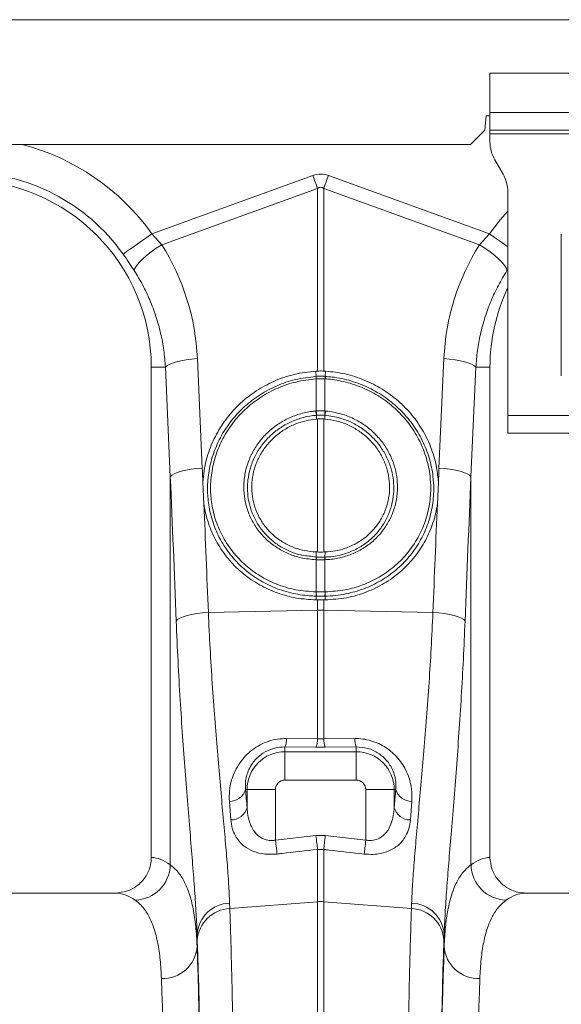
# Model space of a CAD drawing. Units: millimetres. Extents: x 4 to 15820, y -1030 to 2980.
# Drawn here: x 2252 to 2404, y 1157 to 1433 of the extents above; entities that cross this region are included whole.
import ezdxf

# ---------------------------------------------------------------- set-up
doc = ezdxf.new("R2010")
doc.units = ezdxf.units.MM
doc.layers.add('ACO 10', color=10, linetype='Continuous')

# ---------------------------------------------------------------- blocks, each defined once
blk = doc.blocks.new('view')
at = {"layer": 'ACO 10', "linetype": 'Continuous', "lineweight": 20}
for p, q in [((7.084, 107.723), (208, 107.723)), ((177.5, 104.723), (157.5, 104.723)), ((157.5, 104.723), (157.5, 102.523)), ((157.214, 101.523), (157.284, 102.323)), ((157.284, 102.323), (157.5, 102.323)), ((157.5, 101.523), (157.5, 102.523)), ((177.5, 102.523), (157.5, 102.523)), ((156.414, 100.723), (157.214, 101.523)), ((177.5, 101.523), (157.5, 101.523)), ((157.5, 101.523), (157.5, 101.323)), ((157.5, 101.323), (177.5, 101.323)), ((157.5, 101.323), (157.5, 100.859)), ((58.754, 100.723), (156.414, 100.723)), ((158.232, 99.055), (157.768, 99.859)), ((138.526, 95.712), (147.564, 98.981)), ((148.436, 98.981), (157.474, 95.712)), ((147.826, 98.258), (139.086, 95.097)), ((147.826, 88.01), (147.826, 98.258)), ((148.174, 98.258), (148.174, 88.01)), ((156.914, 95.097), (148.174, 98.258)), ((158.5, 85.523), (158.5, 98.055)), ((138.526, 95.712), (139.086, 95.097)), ((156.914, 95.097), (157.474, 95.712)), ((161.5, 95.697), (161.5, 87.737)), ((158.5, 93.715), (158.453, 93.643)), ((141.087, 88.705), (141.361, 82.564)), ((154.639, 82.564), (154.913, 88.705)), ((139.291, 88.223), (138.5, 88.223)), ((138.5, 88.223), (138.5, 60.722)), ((139.566, 82.082), (139.291, 88.223)), ((147.726, 88.005), (147.826, 88.01)), ((147.753, 87.711), (147.726, 88.005)), ((148.174, 88.01), (148.274, 88.005)), ((148.247, 87.711), (148.274, 88.005)), ((156.709, 88.223), (156.434, 82.082)), ((156.709, 88.223), (157.5, 88.223)), ((157.5, 60.722), (157.5, 88.223)), ((147.756, 87.572), (147.752, 87.572)), ((147.756, 85.768), (147.756, 87.572)), ((148.244, 87.572), (148.244, 85.768)), ((148.248, 87.572), (148.244, 87.572)), ((147.731, 85.766), (147.756, 85.768)), ((148.244, 85.768), (148.269, 85.766)), ((147.759, 85.53), (147.772, 85.317)), ((147.772, 85.317), (147.826, 85.321)), ((147.826, 77.858), (147.826, 85.321)), ((148.174, 85.321), (148.228, 85.317)), ((148.174, 85.321), (148.174, 77.858)), ((148.241, 85.53), (148.228, 85.317)), ((162.5, 85.523), (158.5, 85.523)), ((158.5, 84.523), (158.5, 85.523)), ((158.5, 84.523), (162.5, 84.523)), ((139.566, 60.309), (139.566, 82.082)), ((141.449, 80.562), (141.396, 81.773)), ((154.604, 81.773), (154.551, 80.562)), ((156.434, 82.082), (156.434, 60.309)), ((147.756, 77.425), (147.739, 77.426)), ((147.756, 77.566), (147.755, 77.86)), ((147.826, 77.858), (147.755, 77.86)), ((147.756, 75.621), (147.756, 77.425)), ((148.245, 77.86), (148.174, 77.858)), ((148.244, 77.566), (148.245, 77.86)), ((148.261, 77.426), (148.244, 77.425)), ((148.244, 77.425), (148.244, 75.621)), ((147.753, 75.385), (147.743, 75.17)), ((147.826, 75.17), (147.743, 75.17)), ((147.744, 75.621), (147.756, 75.621)), ((147.826, 74.594), (147.826, 75.17)), ((148.257, 75.17), (148.174, 75.17)), ((148.174, 75.17), (148.174, 74.594)), ((148.244, 75.621), (148.256, 75.621)), ((148.247, 75.385), (148.257, 75.17)), ((141.701, 74.464), (147.826, 74.594)), ((147.826, 67.373), (147.826, 74.594)), ((148.174, 74.594), (148.174, 67.373)), ((154.299, 74.464), (148.174, 74.594)), ((146, 66.922), (146, 66.651)), ((147.739, 66.906), (146, 66.922)), ((146.087, 67.394), (147.826, 67.373)), ((148.261, 66.906), (147.739, 66.906)), ((147.826, 67.373), (148.174, 67.373)), ((148.174, 67.373), (149.913, 67.394)), ((150, 66.922), (148.261, 66.906)), ((150, 66.922), (150, 66.651)), ((146, 65.057), (146, 66.651)), ((146, 66.651), (150, 66.651)), ((150, 65.057), (150, 66.651)), ((150, 65.057), (146, 65.057)), ((143.79, 64.523), (143.872, 64.523)), ((145.466, 64.523), (143.872, 64.523)), ((143.872, 63.523), (143.872, 64.523)), ((145.466, 64.523), (145.466, 61.69)), ((150.534, 64.523), (152.128, 64.523)), ((150.534, 61.69), (150.534, 64.523)), ((152.128, 64.523), (152.128, 63.523)), ((152.21, 64.523), (152.128, 64.523)), ((142.963, 62.825), (142.881, 63.866)), ((153.119, 63.866), (153.037, 62.825)), ((145.466, 61.69), (147.739, 61.944)), ((147.739, 61.944), (148.261, 61.944)), ((148.261, 61.944), (150.534, 61.69)), ((147.826, 58.234), (147.826, 61.169)), ((148.174, 61.169), (147.826, 61.169)), ((148.174, 61.169), (148.174, 58.234)), ((136.469, 58.723), (119.531, 58.723)), ((176.469, 58.723), (159.531, 58.723)), ((142.895, 58.159), (142.907, 57.849)), ((142.907, 57.849), (147.826, 58.234)), ((147.826, 11.123), (147.826, 58.234)), ((148.174, 58.234), (148.174, 11.123)), ((153.093, 57.849), (148.174, 58.234)), ((153.093, 57.849), (153.105, 58.159)), ((141.07, 56.398), (141.07, 55.725)), ((154.93, 55.725), (154.93, 56.398))]:
    blk.add_line(p, q, dxfattribs=at)
at = {"layer": 'ACO 10', "linetype": 'Continuous', "lineweight": 20, "flags": 128}
for points in [[(147.564, 98.981), (147.597, 98.89), (147.63, 98.798), (147.663, 98.707), (147.696, 98.616), (147.729, 98.526), (147.761, 98.436), (147.794, 98.347), (147.826, 98.258)], [(148.174, 98.258), (148.206, 98.347), (148.239, 98.436), (148.271, 98.526), (148.304, 98.616), (148.337, 98.707), (148.37, 98.798), (148.403, 98.89), (148.436, 98.981)], [(157.474, 95.712), (158.074, 96.492), (158.5, 96.978)], [(136.921, 94.571), (136.995, 94.623), (137.115, 94.708), (137.278, 94.824), (137.479, 94.967), (137.711, 95.133), (137.969, 95.316), (138.243, 95.511), (138.526, 95.712)], [(158.5, 94.982), (158.289, 95.133), (158.031, 95.316), (157.757, 95.511), (157.474, 95.712)], [(137.547, 93.643), (137.583, 93.768), (137.672, 93.921), (137.814, 94.096), (138.002, 94.288), (138.232, 94.491), (138.495, 94.698), (138.783, 94.902), (139.086, 95.097)], [(158.453, 93.643), (158.417, 93.768), (158.328, 93.921), (158.186, 94.096), (157.998, 94.288), (157.768, 94.491), (157.505, 94.698), (157.217, 94.902), (156.914, 95.097)], [(139.291, 88.223), (139.373, 88.304), (139.505, 88.384), (139.685, 88.459), (139.907, 88.527), (140.166, 88.588), (140.454, 88.638), (140.764, 88.678), (141.087, 88.705)], [(156.709, 88.223), (156.627, 88.304), (156.495, 88.384), (156.315, 88.459), (156.093, 88.527), (155.834, 88.588), (155.546, 88.638), (155.236, 88.678), (154.913, 88.705)], [(139.566, 82.082), (139.647, 82.163), (139.78, 82.243), (139.959, 82.318), (140.181, 82.386), (140.44, 82.447), (140.728, 82.497), (141.038, 82.537), (141.361, 82.564)], [(156.434, 82.082), (156.353, 82.163), (156.22, 82.243), (156.041, 82.318), (155.819, 82.386), (155.56, 82.447), (155.272, 82.497), (154.962, 82.537), (154.639, 82.564)], [(139.899, 73.982), (139.976, 74.064), (140.105, 74.145), (140.284, 74.22), (140.507, 74.289), (140.767, 74.349), (141.059, 74.4), (141.373, 74.438), (141.701, 74.464)], [(156.101, 73.982), (156.024, 74.064), (155.895, 74.145), (155.716, 74.22), (155.493, 74.289), (155.233, 74.349), (154.941, 74.4), (154.627, 74.438), (154.299, 74.464)], [(147.739, 61.944), (147.751, 61.833), (147.763, 61.724), (147.775, 61.617), (147.787, 61.514), (147.798, 61.417), (147.808, 61.326), (147.817, 61.243), (147.826, 61.169)], [(148.261, 61.944), (148.249, 61.833), (148.237, 61.724), (148.225, 61.617), (148.213, 61.514), (148.202, 61.417), (148.192, 61.326), (148.183, 61.243), (148.174, 61.169)], [(145.466, 61.69), (145.479, 61.578), (145.491, 61.467), (145.503, 61.36), (145.515, 61.257), (145.525, 61.159), (145.536, 61.067), (145.545, 60.984), (145.553, 60.91)], [(150.534, 61.69), (150.521, 61.578), (150.509, 61.467), (150.497, 61.36), (150.485, 61.257), (150.475, 61.159), (150.464, 61.067), (150.455, 60.984), (150.447, 60.91)]]:
    blk.add_lwpolyline(points, dxfattribs=at)
at = {"layer": 'ACO 10', "linetype": 'Continuous', "lineweight": 20}
for centre, radius, start, end in [((128, 88.223), 12.919, 35.4327, 75.3716), ((159.5, 100.859), 2, 180, 210), ((128, 88.223), 10.949, 35.4327, 144.5673), ((156.5, 98.055), 2, 0, 30), ((128, 88.223), 10.5, 0, 180), ((168, 88.223), 10.5, 154.7912, 180), ((148.743, 87.637), 0.993, 175.7282, 183.7558), ((148.741, 87.635), 0.987, 175.5894, 183.6638), ((147.259, 87.635), 0.987, 356.3362, 4.4106), ((147.257, 87.637), 0.993, 356.2442, 4.2718), ((149.37, 85.841), 1.64, 182.6294, 190.9333), ((149.367, 85.833), 1.612, 182.3081, 190.7542), ((146.635, 85.832), 1.611, 349.2404, 357.6944), ((146.63, 85.841), 1.64, 349.0667, 357.3706), ((148.506, 77.405), 0.768, 167.8979, 178.4179), ((148.523, 77.404), 0.767, 167.8735, 178.4038), ((147.477, 77.404), 0.767, 1.5962, 12.1265), ((147.495, 77.405), 0.767, 1.5778, 12.1112), ((148.966, 75.547), 1.223, 176.5611, 187.6348), ((148.984, 75.55), 1.23, 176.6919, 187.7117), ((147.015, 75.55), 1.231, 352.2937, 3.3026), ((147.035, 75.547), 1.223, 352.3619, 3.4394), ((148, 66.339), 8.256, 88.7903, 91.2097), ((144.903, 67.369), 1.184, 337.8477, 1.2137), ((146.657, 67.349), 1.169, 337.701, 1.1836), ((149.343, 67.349), 1.169, 178.8178, 202.2962), ((151.097, 67.369), 1.184, 178.7879, 202.1521), ((146, 64.523), 2.128, 90, 180), ((150, 64.523), 2.128, 0, 90), ((146, 64.523), 0.534, 90, 180), ((150, 64.523), 0.534, 0, 90), ((142.903, 64.793), 0.927, 268.6285, 343.0745), ((153.097, 64.793), 0.927, 196.9251, 271.3719), ((142.969, 63.759), 0.933, 269.6303, 345.39), ((153.031, 63.759), 0.933, 194.61, 270.3697), ((137.536, 60.355), 2.03, 271.6872, 358.7103), ((158.464, 60.355), 2.03, 181.2896, 268.313), ((142.955, 56.27), 1.89, 91.8215, 176.1101), ((148, 56.01), 2.231, 85.5188, 94.4812), ((153.045, 56.27), 1.89, 3.8899, 88.1785), ((142.979, 55.949), 1.901, 92.1859, 176.5326), ((153.021, 55.949), 1.901, 3.4676, 87.8141), ((139.149, 55.849), 1.924, 267.6385, 356.2957), ((156.851, 55.849), 1.924, 183.7043, 272.3615)]:
    blk.add_arc(centre, radius, start, end, dxfattribs=at)
for centre, major_axis, ratio, start_param, end_param in [((148, 78.392), (0, -20.668), 0.241922, 3.054326, 3.228859), ((148, 78.392), (0, 19.942), 0.100291, 6.195919, 6.370452), ((128.034, 88.13), (-4.448, 12.299), 0.998907, 4.409715, 4.927633), ((167.966, 88.13), (4.448, 12.299), 0.998907, 1.355552, 1.87347), ((40.911, -24.803), (9.756, 410.752), 0.247186, 4.980724, 4.982717), ((255.089, -24.803), (-9.756, 410.752), 0.247186, 1.300468, 1.302462), ((41.085, -25.285), (9.541, 410.753), 0.242345, 4.962101, 4.982475), ((254.915, -25.285), (-9.541, 410.753), 0.242345, 1.300711, 1.321085), ((40.911, -24.803), (9.756, 410.752), 0.247186, 4.962343, 4.977672), ((255.089, -24.803), (-9.756, 410.752), 0.247186, 1.305514, 1.320842), ((145.382, 80.646), (0, 24.312), 0.087491, 2.295839, 2.352209), ((150.618, 80.646), (0, 24.312), 0.087491, 3.930977, 3.987346), ((138.439, 11.123), (0, 49.6), 0.176327, 6.153961, 6.276183), ((157.561, 11.123), (0, 49.6), 0.176327, 0.007002, 0.129224), ((136.469, 11.123), (0, 47.6), 0.183736, 6.153961, 6.283185), ((159.531, 11.123), (0, 47.6), 0.183736, 0, 0.129224), ((141.293, 80.646), (0, 27.419), 0.017455, 2.655834, 2.682643), ((154.707, 80.646), (0, 27.419), 0.017455, 3.600543, 3.627352), ((140.694, 11.123), (0, 50.128), 0.017455, 4.712389, 5.824235), ((155.306, 11.123), (0, 50.128), 0.017455, 0.45895, 1.570796), ((140.691, 11.123), (0, 49.6), 0.017455, 4.712389, 5.830394), ((155.309, 11.123), (0, 49.6), 0.017455, 0.452791, 1.570796), ((138.691, 11.123), (0, 47.6), 0.018188, 4.712389, 5.830394), ((157.309, 11.123), (0, 47.6), 0.018188, 0.452791, 1.570796)]:
    blk.add_ellipse(centre, major_axis=major_axis, ratio=ratio, start_param=start_param, end_param=end_param, dxfattribs=at)
for points, knots in [([(137.547, 93.643), (137.449, 93.795), (137.249, 94.103), (137.031, 94.414), (136.921, 94.571)], [0, 0, 0, 0, 0.494339, 1, 1, 1, 1]), ([(139.291, 88.223), (139.267, 88.543), (139.217, 89.183), (139.036, 90.137), (138.777, 91.08), (138.436, 91.986), (138.032, 92.846), (137.709, 93.377), (137.547, 93.643)], [0, 0, 0, 0, 0.166736, 0.333475, 0.505001, 0.676527, 0.837746, 1, 1, 1, 1]), ([(158.453, 93.643), (158.287, 93.369), (157.954, 92.822), (157.545, 91.943), (157.205, 91.026), (156.954, 90.091), (156.78, 89.155), (156.732, 88.534), (156.709, 88.223)], [0, 0, 0, 0, 0.16673, 0.33346, 0.504948, 0.676436, 0.837695, 1, 1, 1, 1]), ([(141.396, 81.773), (141.414, 81.985), (141.462, 82.557), (141.695, 83.472), (142.129, 84.481), (142.736, 85.407), (143.488, 86.229), (144.372, 86.917), (145.386, 87.47), (146.515, 87.865), (147.322, 87.959), (147.726, 88.005)], [0, 0, 0, 0, 0.066908, 0.18067, 0.294435, 0.408455, 0.522476, 0.636777, 0.751077, 0.875539, 1, 1, 1, 1]), ([(148.174, 88.01), (148.152, 88.01), (148.082, 88.012), (147.966, 88.013), (147.872, 88.011), (147.826, 88.01)], [0, 0, 0, 0, 0.19658, 0.598295, 1, 1, 1, 1]), ([(148.274, 88.005), (148.645, 87.964), (149.387, 87.882), (150.459, 87.532), (151.461, 87.023), (152.366, 86.359), (153.145, 85.557), (153.781, 84.644), (154.246, 83.642), (154.521, 82.673), (154.579, 82.042), (154.604, 81.773)], [0, 0, 0, 0, 0.114369, 0.228739, 0.343104, 0.45747, 0.571916, 0.686361, 0.800692, 0.91502, 1, 1, 1, 1]), ([(147.753, 75.385), (147.753, 75.385), (147.671, 75.385), (147.235, 75.403), (146.448, 75.506), (145.433, 75.819), (144.49, 76.297), (143.645, 76.921), (142.926, 77.681), (142.349, 78.547), (141.936, 79.498), (141.705, 80.453), (141.63, 81.434), (141.714, 82.421), (141.977, 83.436), (142.413, 84.396), (143.003, 85.278), (143.737, 86.052), (144.59, 86.705), (145.543, 87.206), (146.602, 87.579), (147.358, 87.661), (147.753, 87.711), (147.753, 87.711)], [0, 0, 0, 0, 0.0000006, 0.0126563, 0.0676667, 0.1226752, 0.17769, 0.2327034, 0.2876742, 0.3426445, 0.3973321, 0.4520199, 0.4983094, 0.5532261, 0.6081448, 0.6629883, 0.7178335, 0.7728788, 0.8279246, 0.8831996, 0.9384745, 0.9999994, 1, 1, 1, 1]), ([(147.752, 87.572), (147.366, 87.527), (146.632, 87.443), (145.599, 87.081), (144.671, 86.593), (143.84, 85.956), (143.127, 85.201), (142.555, 84.343), (142.133, 83.409), (141.88, 82.422), (141.8, 81.465), (141.876, 80.514), (142.103, 79.59), (142.505, 78.67), (143.066, 77.833), (143.764, 77.101), (144.584, 76.498), (145.532, 76.022), (146.595, 75.698), (147.361, 75.646), (147.744, 75.621)], [0, 0, 0, 0, 0.0616955, 0.1171284, 0.1725621, 0.227746, 0.2829298, 0.3378677, 0.3928039, 0.4477527, 0.5026997, 0.5489745, 0.6035996, 0.6582246, 0.7130841, 0.767944, 0.8228211, 0.8776991, 0.9388486, 1, 1, 1, 1]), ([(147.753, 87.711), (147.753, 87.711), (147.754, 87.711), (147.755, 87.711), (147.757, 87.711)], [0, 0, 0, 0, 0.002866, 1, 1, 1, 1]), ([(148.244, 87.572), (148.218, 87.573), (148.137, 87.578), (148, 87.58), (147.863, 87.578), (147.782, 87.573), (147.756, 87.572)], [0, 0, 0, 0, 0.161151, 0.500006, 0.83957, 1, 1, 1, 1]), ([(147.757, 87.711), (147.783, 87.712), (147.864, 87.717), (148, 87.72), (148.136, 87.717), (148.217, 87.712), (148.243, 87.711)], [0, 0, 0, 0, 0.160393, 0.499994, 0.838896, 1, 1, 1, 1]), ([(148.243, 87.711), (148.245, 87.711), (148.246, 87.711), (148.247, 87.711), (148.247, 87.711)], [0, 0, 0, 0, 0.997134, 1, 1, 1, 1]), ([(148.247, 87.711), (148.247, 87.711), (148.381, 87.694), (148.874, 87.666), (149.71, 87.476), (150.718, 87.093), (151.646, 86.544), (152.475, 85.857), (153.174, 85.043), (153.729, 84.131), (154.117, 83.143), (154.311, 82.215), (154.365, 81.278), (154.281, 80.347), (154.013, 79.347), (153.572, 78.41), (152.977, 77.559), (152.239, 76.824), (151.384, 76.22), (150.432, 75.767), (149.379, 75.469), (148.637, 75.385), (148.247, 75.385), (148.247, 75.385)], [0, 0, 0, 0, 0.000001, 0.020886, 0.076142, 0.131397, 0.186659, 0.24192, 0.297326, 0.35273, 0.407991, 0.46325, 0.501739, 0.556413, 0.611087, 0.665821, 0.720556, 0.775267, 0.829978, 0.884835, 0.939693, 0.999999, 1, 1, 1, 1]), ([(148.256, 75.621), (148.633, 75.645), (149.353, 75.691), (150.372, 75.991), (151.295, 76.423), (152.124, 77.007), (152.84, 77.716), (153.418, 78.538), (153.848, 79.444), (154.11, 80.412), (154.194, 81.314), (154.144, 82.222), (153.958, 83.124), (153.583, 84.084), (153.045, 84.972), (152.365, 85.765), (151.559, 86.435), (150.655, 86.97), (149.673, 87.346), (148.857, 87.522), (148.379, 87.561), (148.248, 87.572)], [0, 0, 0, 0, 0.060145, 0.114858, 0.16957, 0.224151, 0.278731, 0.33337, 0.388008, 0.442643, 0.497278, 0.53577, 0.59108, 0.646392, 0.701906, 0.757422, 0.81283, 0.868239, 0.923649, 0.979059, 1, 1, 1, 1]), ([(147.739, 77.426), (147.457, 77.451), (146.935, 77.496), (146.212, 77.736), (145.579, 78.061), (145.014, 78.489), (144.531, 79.004), (144.148, 79.593), (143.882, 80.213), (143.729, 80.842), (143.679, 81.416), (143.71, 82.022), (143.836, 82.65), (144.093, 83.321), (144.464, 83.941), (144.933, 84.496), (145.492, 84.966), (146.12, 85.342), (146.802, 85.608), (147.349, 85.729), (147.661, 85.759), (147.731, 85.766)], [0, 0, 0, 0, 0.065501, 0.121038, 0.176574, 0.232064, 0.287554, 0.343132, 0.398711, 0.447698, 0.496686, 0.535437, 0.591391, 0.647346, 0.703413, 0.759481, 0.815526, 0.871572, 0.927619, 0.983666, 1, 1, 1, 1]), ([(147.756, 85.768), (147.781, 85.769), (147.862, 85.775), (148.026, 85.779), (148.163, 85.772), (148.244, 85.768)], [0, 0, 0, 0, 0.15622, 0.500064, 1, 1, 1, 1]), ([(148.269, 85.766), (148.571, 85.723), (149.114, 85.647), (149.854, 85.352), (150.485, 84.984), (151.043, 84.517), (151.517, 83.97), (151.889, 83.354), (152.143, 82.717), (152.283, 82.08), (152.318, 81.56), (152.291, 81.016), (152.191, 80.451), (151.952, 79.791), (151.599, 79.182), (151.147, 78.64), (150.604, 78.184), (149.989, 77.823), (149.317, 77.572), (148.732, 77.452), (148.377, 77.433), (148.261, 77.426)], [0, 0, 0, 0, 0.070159, 0.126176, 0.182193, 0.238051, 0.293909, 0.3496, 0.40529, 0.454276, 0.503262, 0.528288, 0.5838, 0.63931, 0.694911, 0.750512, 0.806178, 0.861844, 0.917504, 0.973164, 1, 1, 1, 1]), ([(147.759, 85.53), (147.759, 85.53), (147.693, 85.522), (147.395, 85.497), (146.873, 85.378), (146.222, 85.125), (145.623, 84.767), (145.089, 84.319), (144.64, 83.791), (144.285, 83.201), (144.038, 82.564), (143.916, 81.966), (143.884, 81.389), (143.929, 80.841), (144.072, 80.242), (144.323, 79.649), (144.686, 79.085), (145.146, 78.592), (145.684, 78.178), (146.292, 77.871), (146.981, 77.618), (147.493, 77.632), (147.756, 77.566), (147.756, 77.566)], [0, 0, 0, 0, 0.000001, 0.0162925, 0.0722007, 0.1281091, 0.1840209, 0.2399331, 0.2958754, 0.351818, 0.407672, 0.4635258, 0.5022276, 0.5511864, 0.600145, 0.6557657, 0.711386, 0.7670121, 0.822638, 0.8784009, 0.9341646, 0.999999, 1, 1, 1, 1]), ([(147.755, 77.86), (147.526, 77.88), (147.067, 77.918), (146.422, 78.121), (145.837, 78.417), (145.325, 78.799), (144.891, 79.261), (144.545, 79.785), (144.298, 80.361), (144.154, 80.969), (144.119, 81.593), (144.19, 82.218), (144.369, 82.825), (144.648, 83.4), (145.023, 83.924), (145.481, 84.385), (146.013, 84.767), (146.585, 85.051), (147.177, 85.241), (147.573, 85.291), (147.772, 85.317)], [0, 0, 0, 0, 0.059428, 0.118853, 0.17485, 0.230846, 0.286377, 0.341907, 0.39709, 0.452275, 0.507389, 0.562505, 0.617861, 0.673219, 0.729, 0.784785, 0.840973, 0.897162, 0.948581, 1, 1, 1, 1]), ([(147.783, 85.532), (147.775, 85.531), (147.767, 85.53), (147.759, 85.53), (147.759, 85.53)], [0, 0, 0, 0, 0.999495, 1, 1, 1, 1]), ([(148.217, 85.532), (148.145, 85.536), (148.023, 85.543), (147.878, 85.538), (147.806, 85.533), (147.783, 85.532)], [0, 0, 0, 0, 0.499923, 0.843722, 1, 1, 1, 1]), ([(148.174, 85.321), (148.125, 85.323), (148.026, 85.328), (147.909, 85.326), (147.843, 85.322), (147.826, 85.321)], [0, 0, 0, 0, 0.4267484, 0.8535042, 1, 1, 1, 1]), ([(148.241, 85.53), (148.241, 85.53), (148.233, 85.53), (148.225, 85.531), (148.217, 85.532)], [0, 0, 0, 0, 0.0005051, 1, 1, 1, 1]), ([(148.228, 85.317), (148.457, 85.286), (148.915, 85.225), (149.561, 84.991), (150.147, 84.665), (150.664, 84.256), (151.102, 83.769), (151.453, 83.221), (151.703, 82.624), (151.848, 82.001), (151.881, 81.366), (151.805, 80.74), (151.621, 80.14), (151.337, 79.583), (150.959, 79.083), (150.501, 78.653), (149.972, 78.307), (149.407, 78.06), (148.826, 77.904), (148.439, 77.875), (148.245, 77.86)], [0, 0, 0, 0, 0.0594095, 0.1188206, 0.1752411, 0.2316612, 0.2880924, 0.344522, 0.4006781, 0.4568316, 0.5125523, 0.5682709, 0.6235873, 0.6789038, 0.7340313, 0.7891604, 0.8443773, 0.8995965, 0.9497976, 1, 1, 1, 1]), ([(148.244, 77.566), (148.244, 77.566), (148.352, 77.593), (148.7, 77.572), (149.257, 77.715), (149.902, 77.948), (150.49, 78.299), (151.008, 78.736), (151.438, 79.256), (151.772, 79.838), (151.997, 80.469), (152.09, 81.007), (152.113, 81.526), (152.077, 82.021), (151.941, 82.627), (151.697, 83.233), (151.341, 83.819), (150.888, 84.339), (150.355, 84.784), (149.753, 85.135), (149.047, 85.414), (148.528, 85.494), (148.241, 85.53), (148.241, 85.53)], [0, 0, 0, 0, 0.000001, 0.026978, 0.082893, 0.138805, 0.194642, 0.250477, 0.306151, 0.361827, 0.417325, 0.472824, 0.497826, 0.546737, 0.59565, 0.651225, 0.7068, 0.762528, 0.818256, 0.874136, 0.930016, 0.999999, 1, 1, 1, 1]), ([(147.743, 75.17), (147.373, 75.193), (146.633, 75.238), (145.562, 75.533), (144.56, 75.99), (143.655, 76.606), (142.875, 77.366), (142.238, 78.242), (141.768, 79.214), (141.537, 80.005), (141.465, 80.461), (141.449, 80.562)], [0, 0, 0, 0, 0.120868, 0.241735, 0.362617, 0.483498, 0.604097, 0.724695, 0.845095, 0.965494, 1, 1, 1, 1]), ([(154.551, 80.562), (154.544, 80.514), (154.483, 80.11), (154.287, 79.364), (153.842, 78.378), (153.227, 77.487), (152.469, 76.71), (151.583, 76.073), (150.571, 75.58), (149.452, 75.248), (148.655, 75.196), (148.257, 75.17)], [0, 0, 0, 0, 0.016446, 0.137176, 0.257907, 0.378361, 0.498816, 0.61921, 0.739604, 0.869801, 1, 1, 1, 1]), ([(147.756, 77.566), (147.756, 77.566), (147.761, 77.566), (147.767, 77.566), (147.773, 77.565)], [0, 0, 0, 0, 0.000701, 1, 1, 1, 1]), ([(148.244, 77.425), (148.208, 77.425), (148.127, 77.423), (147.976, 77.422), (147.849, 77.423), (147.768, 77.425), (147.756, 77.425)], [0, 0, 0, 0, 0.223773, 0.500044, 0.924447, 1, 1, 1, 1]), ([(147.773, 77.565), (147.784, 77.565), (147.86, 77.563), (147.978, 77.561), (148.118, 77.562), (148.193, 77.564), (148.227, 77.565)], [0, 0, 0, 0, 0.075561, 0.499954, 0.776207, 1, 1, 1, 1]), ([(147.826, 77.858), (147.867, 77.857), (147.983, 77.854), (148.1, 77.856), (148.174, 77.858)], [0, 0, 0, 0, 0.3583837, 1, 1, 1, 1]), ([(148.227, 77.565), (148.233, 77.566), (148.238, 77.566), (148.244, 77.566), (148.244, 77.566)], [0, 0, 0, 0, 0.999299, 1, 1, 1, 1]), ([(147.765, 75.385), (147.761, 75.385), (147.757, 75.385), (147.753, 75.385), (147.753, 75.385)], [0, 0, 0, 0, 0.998999, 1, 1, 1, 1]), ([(147.756, 75.621), (147.777, 75.62), (147.858, 75.62), (148.007, 75.619), (148.149, 75.62), (148.23, 75.62), (148.244, 75.621)], [0, 0, 0, 0, 0.129341, 0.500006, 0.911881, 1, 1, 1, 1]), ([(148.235, 75.385), (148.221, 75.384), (148.143, 75.384), (148.006, 75.383), (147.863, 75.384), (147.785, 75.384), (147.765, 75.385)], [0, 0, 0, 0, 0.088104, 0.499995, 0.870673, 1, 1, 1, 1]), ([(147.826, 75.17), (147.884, 75.17), (148, 75.17), (148.116, 75.17), (148.174, 75.17)], [0, 0, 0, 0, 0.497978, 1, 1, 1, 1]), ([(148.247, 75.385), (148.247, 75.385), (148.243, 75.385), (148.239, 75.385), (148.235, 75.385)], [0, 0, 0, 0, 0.0010012, 1, 1, 1, 1]), ([(141.701, 74.464), (141.733, 73.786), (141.795, 72.428), (141.919, 70.443), (142.058, 68.511), (142.208, 66.668), (142.359, 64.942), (142.505, 63.326), (142.641, 61.816), (142.757, 60.44), (142.848, 59.201), (142.879, 58.507), (142.895, 58.159)], [0, 0, 0, 0, 0.0986813, 0.1973642, 0.2989501, 0.4005374, 0.4991972, 0.5978574, 0.699328, 0.8007981, 0.9000489, 1, 1, 1, 1]), ([(153.105, 58.159), (153.12, 58.505), (153.152, 59.197), (153.242, 60.435), (153.359, 61.818), (153.496, 63.34), (153.644, 64.97), (153.796, 66.709), (153.946, 68.567), (154.085, 70.497), (154.206, 72.463), (154.268, 73.796), (154.299, 74.464)], [0, 0, 0, 0, 0.099325, 0.198652, 0.300879, 0.403108, 0.502459, 0.60181, 0.70405, 0.806288, 0.902815, 1, 1, 1, 1]), ([(141.07, 56.398), (141.055, 56.771), (141.024, 57.521), (140.935, 58.845), (140.824, 60.304), (140.692, 61.914), (140.548, 63.667), (140.398, 65.544), (140.253, 67.511), (140.117, 69.572), (139.994, 71.729), (139.931, 73.231), (139.899, 73.982)], [0, 0, 0, 0, 0.098662, 0.198031, 0.29655, 0.39507, 0.496397, 0.597724, 0.696882, 0.796039, 0.89802, 1, 1, 1, 1]), ([(156.101, 73.982), (156.071, 73.267), (156.011, 71.832), (155.893, 69.733), (155.76, 67.688), (155.614, 65.701), (155.463, 63.8), (155.317, 62.023), (155.183, 60.396), (155.069, 58.913), (154.978, 57.555), (154.946, 56.784), (154.93, 56.398)], [0, 0, 0, 0, 0.097081, 0.194803, 0.294341, 0.393878, 0.496269, 0.59866, 0.697548, 0.796435, 0.898218, 1, 1, 1, 1]), ([(142.881, 63.866), (142.876, 64.063), (142.867, 64.456), (142.982, 65.031), (143.184, 65.568), (143.45, 66.027), (143.781, 66.429), (144.157, 66.767), (144.596, 67.046), (145.075, 67.25), (145.58, 67.375), (145.918, 67.387), (146.087, 67.394)], [0, 0, 0, 0, 0.129831, 0.25955, 0.366774, 0.473889, 0.563466, 0.652966, 0.741796, 0.830565, 0.915281, 1, 1, 1, 1]), ([(146, 66.922), (145.808, 66.911), (145.568, 66.898), (145.145, 66.775), (144.876, 66.646), (144.584, 66.441), (144.374, 66.254), (144.145, 65.976), (143.966, 65.663), (143.834, 65.297), (143.766, 64.91), (143.782, 64.652), (143.79, 64.523)], [0, 0, 0, 0, 0.1277596, 0.1596947, 0.2952334, 0.3284964, 0.4164355, 0.5045, 0.6141359, 0.723932, 0.8618923, 1, 1, 1, 1]), ([(149.913, 67.394), (150.067, 67.389), (150.374, 67.379), (150.829, 67.278), (151.261, 67.114), (151.663, 66.89), (152.021, 66.615), (152.343, 66.29), (152.614, 65.923), (152.844, 65.501), (153.01, 65.045), (153.13, 64.485), (153.123, 64.098), (153.119, 63.866)], [0, 0, 0, 0, 0.077026, 0.154046, 0.231573, 0.309131, 0.388374, 0.467667, 0.555133, 0.642658, 0.745006, 0.84742, 1, 1, 1, 1]), ([(152.21, 64.523), (152.218, 64.676), (152.232, 64.93), (152.16, 65.309), (152.021, 65.707), (151.745, 66.156), (151.262, 66.584), (150.657, 66.875), (150.218, 66.906), (150, 66.922)], [0, 0, 0, 0, 0.163683, 0.270848, 0.377922, 0.554111, 0.708129, 0.854951, 1, 1, 1, 1]), ([(143.872, 63.523), (143.884, 63.377), (143.909, 63.084), (144.008, 62.701), (144.147, 62.373), (144.339, 62.079), (144.623, 61.821), (144.996, 61.674), (145.291, 61.662), (145.433, 61.684), (145.466, 61.69)], [0, 0, 0, 0, 0.163349, 0.326513, 0.447883, 0.569013, 0.723788, 0.863899, 0.968157, 1, 1, 1, 1]), ([(150.534, 61.69), (150.638, 61.678), (150.879, 61.652), (151.14, 61.725), (151.427, 61.868), (151.731, 62.137), (151.962, 62.587), (152.09, 63.071), (152.115, 63.373), (152.128, 63.523)], [0, 0, 0, 0, 0.098422, 0.228076, 0.259314, 0.432648, 0.663709, 0.831748, 1, 1, 1, 1]), ([(145.553, 60.91), (145.319, 60.899), (144.848, 60.876), (144.203, 61.045), (143.735, 61.31), (143.416, 61.62), (143.188, 61.958), (143.025, 62.36), (142.984, 62.67), (142.963, 62.825)], [0, 0, 0, 0, 0.154781, 0.310536, 0.471705, 0.58857, 0.705596, 0.852715, 1, 1, 1, 1]), ([(153.037, 62.825), (153.015, 62.666), (152.972, 62.346), (152.803, 61.942), (152.575, 61.611), (152.32, 61.365), (152.025, 61.172), (151.706, 61.029), (151.345, 60.933), (150.921, 60.878), (150.616, 60.898), (150.447, 60.91)], [0, 0, 0, 0, 0.151541, 0.302893, 0.414581, 0.526133, 0.616902, 0.707573, 0.797795, 0.887941, 1, 1, 1, 1]), ([(147.826, 61.169), (147.163, 61.093), (146.406, 61.007), (145.648, 60.921), (145.553, 60.91)], [0, 0, 0, 0, 0.874471, 1, 1, 1, 1]), ([(150.447, 60.91), (149.784, 60.985), (149.027, 61.071), (148.269, 61.158), (148.174, 61.169)], [0, 0, 0, 0, 0.874471, 1, 1, 1, 1]), ([(136.469, 58.723), (136.7, 58.745), (137.163, 58.791), (137.778, 59.144), (138.236, 59.662), (138.469, 60.223), (138.491, 60.585), (138.5, 60.722)], [0, 0, 0, 0, 0.219101, 0.438261, 0.65567, 0.869662, 1, 1, 1, 1]), ([(139.566, 60.309), (139.713, 60.184), (140.009, 59.934), (140.359, 59.384), (140.646, 58.701), (140.859, 57.862), (141.007, 56.882), (141.049, 56.11), (141.07, 55.725)], [0, 0, 0, 0, 0.1639899, 0.3281178, 0.4921058, 0.6613513, 0.8307504, 1, 1, 1, 1]), ([(154.93, 55.725), (154.95, 56.099), (154.99, 56.847), (155.131, 57.803), (155.336, 58.644), (155.62, 59.346), (155.978, 59.921), (156.282, 60.18), (156.434, 60.309)], [0, 0, 0, 0, 0.1639977, 0.3281313, 0.4921255, 0.6613651, 0.8307584, 1, 1, 1, 1]), ([(157.5, 60.722), (157.522, 60.499), (157.566, 60.055), (157.908, 59.462), (158.412, 59.01), (158.984, 58.761), (159.371, 58.734), (159.531, 58.723)], [0, 0, 0, 0, 0.210527, 0.421008, 0.632816, 0.847772, 1, 1, 1, 1]), ([(139.07, 53.926), (139.051, 54.284), (139.011, 55.001), (138.874, 55.918), (138.673, 56.726), (138.395, 57.4), (138.044, 57.952), (137.745, 58.201), (137.596, 58.326)], [0, 0, 0, 0, 0.163885, 0.327911, 0.491791, 0.66114, 0.83065, 1, 1, 1, 1]), ([(158.404, 58.326), (158.259, 58.206), (157.97, 57.966), (157.627, 57.438), (157.345, 56.782), (157.137, 55.977), (156.991, 55.036), (156.95, 54.296), (156.93, 53.926)], [0, 0, 0, 0, 0.163869, 0.327883, 0.49175, 0.661111, 0.830633, 1, 1, 1, 1]), ([(142.907, 57.849), (142.917, 57.546), (142.937, 56.942), (142.972, 55.744), (143.012, 54.221), (143.056, 52.303), (143.098, 50.225), (143.138, 47.998), (143.175, 45.63), (143.21, 43.125), (143.242, 40.493), (143.272, 37.745), (143.298, 34.896), (143.322, 31.88), (143.343, 28.693), (143.361, 25.34), (143.376, 21.919), (143.386, 18.454), (143.391, 15.486), (143.394, 13.041), (143.394, 11.762), (143.394, 11.123)], [0, 0, 0, 0, 0.034551, 0.069102, 0.125119, 0.181299, 0.237535, 0.293715, 0.349732, 0.405749, 0.461929, 0.518165, 0.574346, 0.630362, 0.690907, 0.751658, 0.81248, 0.873231, 0.933775, 0.966888, 1, 1, 1, 1]), ([(152.606, 11.123), (152.606, 11.79), (152.606, 13.125), (152.609, 15.538), (152.614, 18.357), (152.623, 21.565), (152.636, 24.735), (152.652, 27.85), (152.671, 30.896), (152.693, 33.863), (152.719, 36.745), (152.747, 39.532), (152.778, 42.206), (152.813, 44.824), (152.851, 47.366), (152.894, 49.811), (152.939, 52.084), (152.987, 54.171), (153.029, 55.772), (153.065, 56.98), (153.084, 57.559), (153.093, 57.849)], [0, 0, 0, 0, 0.034551, 0.069102, 0.125119, 0.1813, 0.237536, 0.293717, 0.349734, 0.405751, 0.461932, 0.518168, 0.574348, 0.630365, 0.690908, 0.751659, 0.812479, 0.873229, 0.933773, 0.966886, 1, 1, 1, 1])]:
    blk.add_open_spline(points, degree=3, knots=knots, dxfattribs=at)

msp = doc.modelspace()

# ---------------------------------------------------------------- block references
at = {"xscale": 5, "yscale": 5, "zscale": 5}
msp.add_blockref('view', (1596.19, 894.32), dxfattribs=at)

doc.saveas('drawing.dxf')
